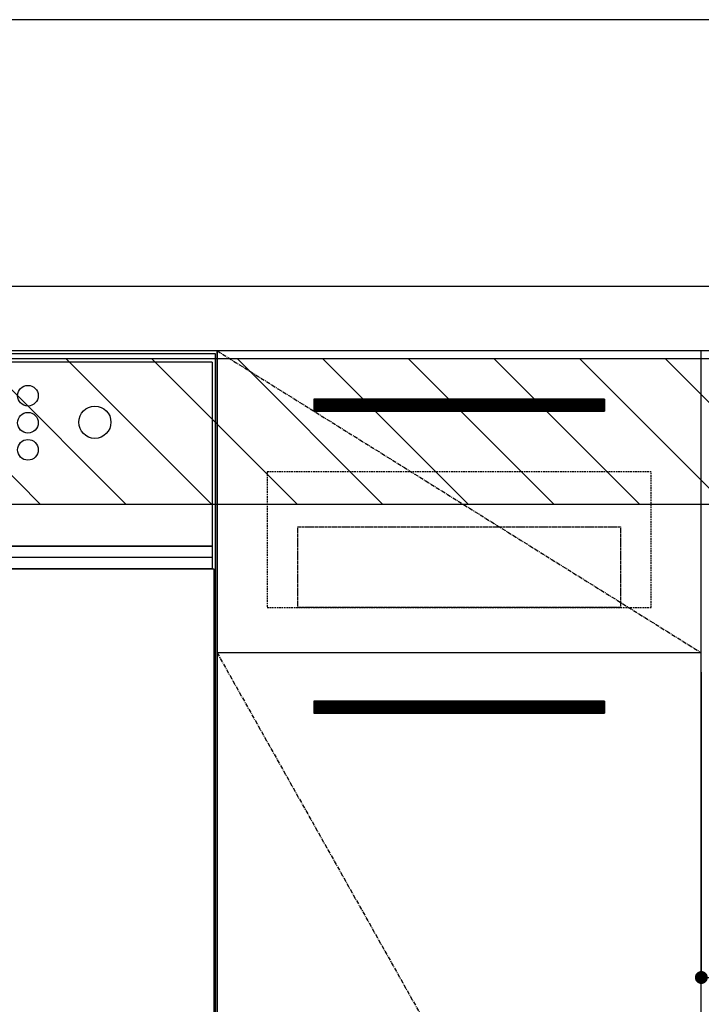
# Model space of a CAD drawing. Units: millimetres. Extents: x -109 to 26472, y -120 to 8847.
# Drawn here: x 16693 to 17115, y 2481 to 3090 of the extents above; entities that cross this region are included whole.
import ezdxf

# ---------------------------------------------------------------- set-up
doc = ezdxf.new("R2010")
doc.units = ezdxf.units.MM
doc.linetypes.add('CENTER', pattern=[2, 1.25, -0.25, 0.25, -0.25])
doc.linetypes.add('HIDDEN', pattern=[0.375, 0.25, -0.125])
doc.layers.get('DEFPOINTS').update_dxf_attribs({"color": 146})
for name, color, linetype in [('120-キャビネット（外）', 7, 'Continuous'), ('121-キャビネット（中）', 253, 'HIDDEN'), ('122-扉', 6, 'Continuous'), ('123-扉向き', 231, 'CENTER'), ('126-甲板', 2, 'Continuous'), ('150-機器', 8, 'Continuous'), ('166-寸法B', 11, 'Continuous'), ('180-補助', 161, 'Continuous')]:
    doc.layers.add(name, color=color, linetype=linetype)
doc.styles.add('KH001', font='txt')
doc.dimstyles.new('KH1xx015', dxfattribs={"dimscale": 10, "dimtxt": 3.8, "dimasz": 0.8, "dimexe": 0.3, "dimexo": 1.2, "dimgap": 0.5, "dimtad": 3, "dimdec": 1, "dimdsep": 46, "dimlunit": 6, "dimtxsty": 'KH001', "dimblk": 'DOT', "dimcen": 1, "dimdle": 1, "dimclrd": 256, "dimclre": 256, "dimclrt": 256, "dimadec": 0, "dimazin": 0, "dimtfac": 1, "dimtdec": 1, "dimtix": 1, "dimtmove": 2, "dimatfit": 3, "dimldrblk": 'CLOSEDBLANK', "dimfxl": 1, "dimtolj": 1, "dimtzin": 0, "dimlwd": -1, "dimlwe": -1, "dimarcsym": 0})
doc.dimstyles.new('KH1xx030', dxfattribs={"dimscale": 30, "dimtxt": 2, "dimasz": 0.6, "dimexe": 0.3, "dimexo": 1.2, "dimgap": 0.5, "dimtad": 3, "dimdec": 1, "dimdsep": 46, "dimlunit": 6, "dimtxsty": 'KH001', "dimblk": 'DOT', "dimcen": 1, "dimdle": 1, "dimclrd": 256, "dimclre": 256, "dimclrt": 256, "dimadec": 0, "dimazin": 0, "dimtfac": 1, "dimtdec": 1, "dimtix": 1, "dimtmove": 2, "dimatfit": 3, "dimldrblk": 'CLOSEDBLANK', "dimfxl": 1, "dimtolj": 1, "dimtzin": 0, "dimlwd": -1, "dimlwe": -1, "dimarcsym": 0})

# ---------------------------------------------------------------- blocks, each defined once
blk = doc.blocks.new('_Dot')
at = {"color": 0, "linetype": 'ByBlock', "lineweight": -2}
blk.add_line((-0.5, 0), (-1, 0), dxfattribs=at)
at = {"color": 0, "linetype": 'ByBlock', "const_width": 0.5}
blk.add_lwpolyline([(-0.25, 0, 1), (0.25, 0, 1)], format="xyb", close=True, dxfattribs=at)
blk = doc.blocks.new('*D3745')
at = {"layer": 'DEFPOINTS', "transparency": 16777216}
for p, q in [((17115, 2686.36), (17115, 2494.28)), ((17715, 2686.36), (17715, 2494.28)), ((17707, 2497.28), (17123, 2497.28))]:
    blk.add_line(p, q, dxfattribs=at)
at = {"layer": 'DEFPOINTS', "color": 0, "transparency": 16777216}
for p in [(17115, 2698.36), (17715, 2698.36), (17115, 2497.28)]:
    blk.add_point(p, dxfattribs=at)
at = {"layer": 'DEFPOINTS', "transparency": 16777216, "xscale": 8, "yscale": 8, "zscale": 8, "rotation": 180}
blk.add_blockref('_Dot', (17115, 2497.28), dxfattribs=at)
at = {"layer": 'DEFPOINTS', "transparency": 16777216, "xscale": 8, "yscale": 8, "zscale": 8}
blk.add_blockref('_Dot', (17715, 2497.28), dxfattribs=at)
at = {"layer": 'DEFPOINTS', "transparency": 16777216, "insert": (17415, 2521.28), "char_height": 38, "attachment_point": 5, "style": 'KH001'}
blk.add_mtext('\\A1;600', dxfattribs=at)
blk = doc.blocks.new('_ClosedBlank')
at = {"color": 0, "linetype": 'ByBlock', "lineweight": -2}
for p, q in [((-1, 0.167), (0, 0)), ((-1, 0.167), (-1, -0.167)), ((0, 0), (-1, -0.167))]:
    blk.add_line(p, q, dxfattribs=at)
blk = doc.blocks.new('*D3788')
at = {"layer": '166-寸法B', "transparency": 16777216}
for p, q in [((16245, 2546.23), (16245, 1904.54)), ((17884, 2029.36), (17884, 1904.54)), ((16263, 1913.54), (17866, 1913.54))]:
    blk.add_line(p, q, dxfattribs=at)
at = {"layer": 'DEFPOINTS', "color": 0, "transparency": 16777216}
for p in [(16245, 2582.23), (17884, 2065.36), (17884, 1913.54)]:
    blk.add_point(p, dxfattribs=at)
at = {"layer": '166-寸法B', "transparency": 16777216, "xscale": 18, "yscale": 18, "zscale": 18, "rotation": 180}
blk.add_blockref('_Dot', (16245, 1913.54), dxfattribs=at)
at = {"layer": '166-寸法B', "transparency": 16777216, "xscale": 18, "yscale": 18, "zscale": 18}
blk.add_blockref('_Dot', (17884, 1913.54), dxfattribs=at)
at = {"layer": '166-寸法B', "transparency": 16777216, "insert": (17064.5, 1962.34), "char_height": 60, "attachment_point": 5, "style": 'KH001'}
blk.add_mtext('\\A1;1,639', dxfattribs=at)
blk = doc.blocks.new('BOCSH_DW_L')
at = {"layer": '122-扉'}
blk.add_line((450, 85), (450, 820), dxfattribs=at)
blk.add_lwpolyline([(2, 103), (2, 685), (448, 685), (448, 103)], close=True, dxfattribs=at)
at = {"layer": '150-機器', "color": 13, "linetype": 'Continuous'}
for p, q in [((449, 818), (1, 818)), ((449, 85), (449, 818)), ((447, 813), (3, 813)), ((447, 813), (447, 699)), ((447, 699), (3, 699))]:
    blk.add_line(p, q, dxfattribs=at)
at = {"layer": '150-機器', "color": 13}
for p, q in [((447, 699), (3, 699)), ((447, 692), (3, 692)), ((447, 685), (3, 685))]:
    blk.add_line(p, q, dxfattribs=at)
blk.add_lwpolyline([(3, 699), (447, 699), (447, 685), (3, 685)], close=True, dxfattribs=at)
at = {"layer": '150-機器', "color": 13, "linetype": 'Continuous'}
for centre, radius in [((332.84, 792.19), 6.4), ((332.84, 775.42), 6.4), ((374.3, 775.73), 9.99), ((332.84, 758.64), 6.4)]:
    blk.add_circle(centre, radius, dxfattribs=at)

msp = doc.modelspace()

# ---------------------------------------------------------------- hatches: boundary and pattern name
at = {"layer": '122-扉'}
h = msp.add_hatch(dxfattribs=at)
h.set_pattern_fill('ANSI31', color=256, style=0)
h.set_pattern_definition([(135, (198305.57673, -2189.09632), (0.08838834765, 0.08838834765), [])])
h.paths.add_polyline_path([(17055, 2855.36), (16875, 2855.36), (16875, 2847.86), (17055, 2847.86)])
edge = h.paths.add_edge_path()
edge.add_line((17055, 2847.86), (16724.58, 2847.86))
h = msp.add_hatch(dxfattribs=at)
h.set_pattern_fill('ANSI31', color=256, style=0)
h.set_pattern_definition([(135, (198305.57673, -2376.0963), (0.08838834765, 0.08838834765), [])])
h.paths.add_polyline_path([(17055, 2668.36), (16875, 2668.36), (16875, 2660.86), (17055, 2660.86)])
edge = h.paths.add_edge_path()
edge.add_line((17055, 2660.86), (16724.58, 2660.86))
at = {"layer": '180-補助'}
h = msp.add_hatch(dxfattribs=at)
h.set_pattern_fill('ANSI31', color=13, scale=300, style=0)
h.set_pattern_definition([(135, (260076.127, 17478.256), (26.5165043, 26.5165043), [])])
h.paths.add_polyline_path([(17884, 2880.36), (15296, 2880.36), (15296, 2790.36), (17884, 2790.36)])

# ---------------------------------------------------------------- linework, layer by layer
at = {"layer": '120-キャビネット（外）', "color": 6}
for points in [[(16815, 2165.36), (17115, 2165.36), (17115, 2885.36), (16815, 2885.36)], [(17115, 2698.36), (16815, 2698.36), (16815, 2165.36), (17115, 2165.36)]]:
    msp.add_lwpolyline(points, close=True, dxfattribs=at)
at = {"layer": '121-キャビネット（中）', "color": 13, "ltscale": 4}
msp.add_lwpolyline([(17084, 2810.36), (16846, 2810.36), (16846, 2726.36), (17084, 2726.36)], close=True, dxfattribs=at)
at = {"layer": '121-キャビネット（中）', "color": 13, "ltscale": 2}
msp.add_lwpolyline([(17065, 2726.36), (16865, 2726.36), (16865, 2776.36), (17065, 2776.36)], close=True, dxfattribs=at)
at = {"layer": '122-扉'}
for p, q in [((17055, 2855.36), (16875, 2855.36)), ((16875, 2855.36), (16875, 2847.86)), ((17055, 2855.36), (17055, 2847.86)), ((16875, 2847.86), (17055, 2847.86)), ((17055, 2668.36), (16875, 2668.36)), ((16875, 2668.36), (16875, 2660.86)), ((17055, 2668.36), (17055, 2660.86)), ((16875, 2660.86), (17055, 2660.86))]:
    msp.add_line(p, q, dxfattribs=at)
at = {"layer": '123-扉向き', "ltscale": 2}
for p, q in [((16815, 2885.36), (17115, 2698.36)), ((16815, 2698.36), (17115, 2165.36))]:
    msp.add_line(p, q, dxfattribs=at)
at = {"layer": '126-甲板'}
msp.add_lwpolyline([(15293, 2925.36), (17881, 2925.36), (17881, 2885.36), (15293, 2885.36)], close=True, dxfattribs=at)
at = {"layer": '180-補助', "ltscale": 1.5}
msp.add_lwpolyline([(17884, 3090.36), (15181, 3090.36), (15181, 3065.36), (15196, 3065.36), (15196, 2065.36)], dxfattribs=at)
at = {"layer": '180-補助', "color": 13}
msp.add_lwpolyline([(17884, 2880.36), (15296, 2880.36), (15296, 2790.36), (17884, 2790.36)], close=True, dxfattribs=at)

# ---------------------------------------------------------------- block references
at = {"layer": '150-機器', "color": 0, "lineweight": -2}
msp.add_blockref('BOCSH_DW_L', (16365, 2065.36), dxfattribs=at)

# ---------------------------------------------------------------- dimensions: what is measured, and where the dimension line sits
at = {"layer": '166-寸法B'}
dim = msp.add_linear_dim(base=(17884, 1913.54), p1=(16245, 2582.23), p2=(17884, 2065.36), dimstyle='KH1xx030', dxfattribs=at)
dim.commit()
dim.dimension.update_dxf_attribs({"geometry": '*D3788', "text_midpoint": (17064.5, 1962.34)})
at = {"layer": 'DEFPOINTS'}
dim = msp.add_linear_dim(base=(17115, 2497.28), p1=(17715, 2698.36), p2=(17115, 2698.36), angle=180, dimstyle='KH1xx015', dxfattribs=at)
dim.commit()
dim.dimension.update_dxf_attribs({"geometry": '*D3745', "text_midpoint": (17415, 2521.28)})

doc.saveas('drawing.dxf')
